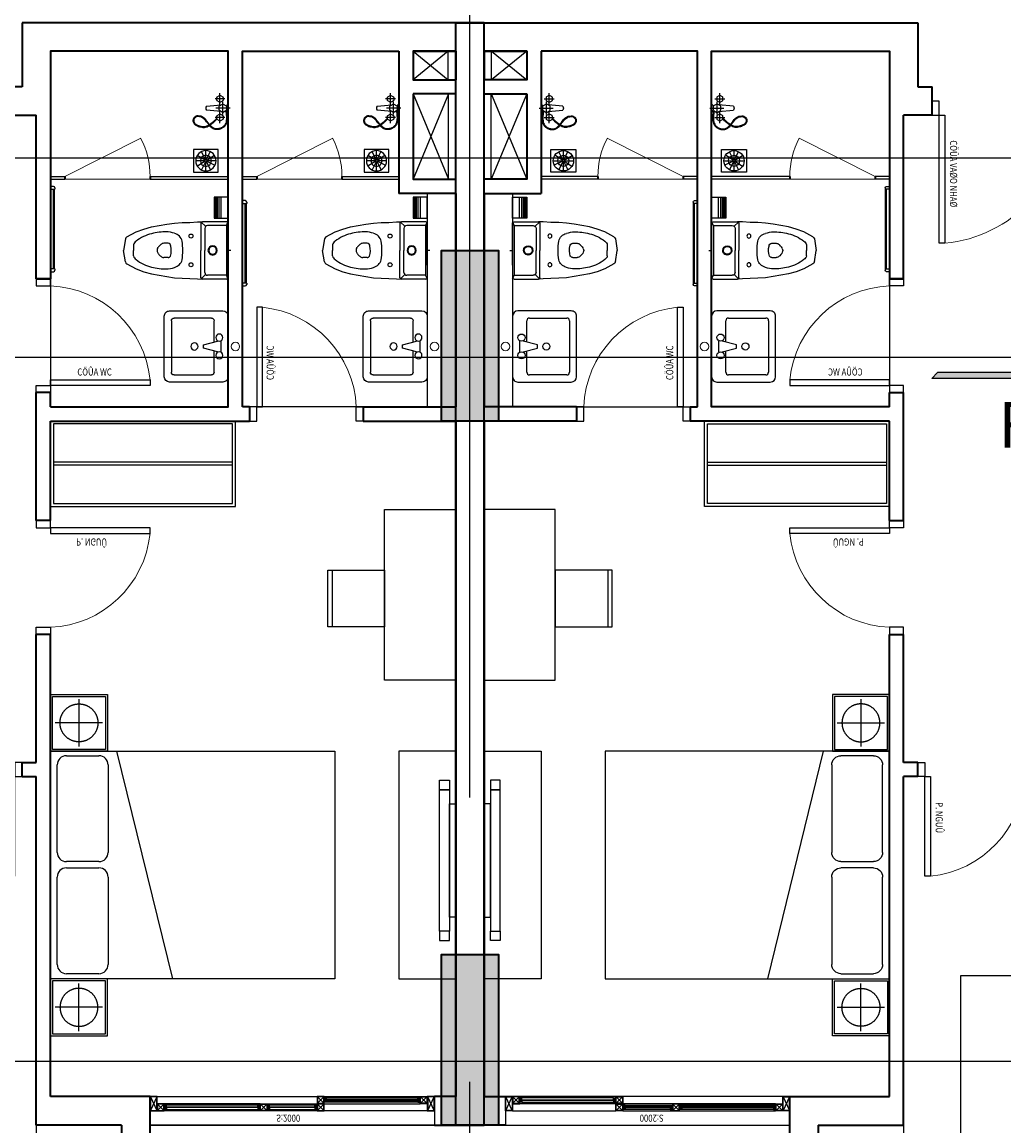
# Model space of a CAD drawing. Units: millimetres. Extents: x 1075375 to 1217605, y -26311 to 851355.
# Drawn here: x 1148671 to 1155577, y 450630 to 458392 of the extents above; entities that cross this region are included whole.
import ezdxf
from ezdxf.enums import TextEntityAlignment as Align

# ---------------------------------------------------------------- set-up
doc = ezdxf.new("R2010")
doc.units = ezdxf.units.MM
doc.header["$LTSCALE"] = 40
doc.set_wipeout_variables(frame=1)
for name, pattern in [('DASHED', [0.75, 0.5, -0.25]), ('First Home Quan 9 - Block 2 - TKKT$0$CENTER', [2, 1.25, -0.25, 0.25, -0.25]), ('First Home Quan 9 - Block 2 - TKKT$0$HIDDEN', [0.375, 0.25, -0.125]), ('First Home Quan 9 - Block 2 - TKKT$0$HIDDEN2', [4.7625, 3.175, -1.5875]), ('HIDDEN', [0.375, 0.25, -0.125])]:
    doc.linetypes.add(name, pattern=pattern)
doc.layers.get('DEFPOINTS').update_dxf_attribs({"lineweight": 15})
for name, color, linetype, lineweight in [('E-Ống điện', 1, 'DASHED', 9), ('L1', 8, 'Continuous', 35), ('L18', 8, 'First Home Quan 9 - Block 2 - TKKT$0$HIDDEN2', 20)]:
    doc.layers.add(name, color=color, linetype=linetype, lineweight=lineweight)
for name, color, linetype in [('L10', 8, 'Continuous'), ('L15', 8, 'Continuous'), ('L2', 8, 'Continuous'), ('L33', 8, 'Continuous'), ('L4', 8, 'Continuous'), ('L7', 8, 'First Home Quan 9 - Block 2 - TKKT$0$CENTER'), ('L8', 8, 'Continuous'), ('L9', 8, 'Continuous')]:
    doc.layers.add(name, color=color, linetype=linetype)
doc.styles.add('First Home Quan 9 - Block 2 - TKKT$0$AHS-2', font='VHELVEB.TTF')
doc.styles.add('First Home Quan 9 - Block 2 - TKKT$0$KB-GHI CHU', font='1vni.shx', dxfattribs={"width": 0.8})
doc.styles.add('First Home Quan 9 - Block 2 - TKKT$0$KB-TIEUDE', font='VHELVEB.TTF', dxfattribs={"width": 0.8})

# ---------------------------------------------------------------- blocks, each defined once
blk = doc.blocks.new('B142')
at = {"layer": 'L7', "ltscale": 200}
for p, q in [((46075, -12146.5), (46075, 22380.2)), ((-6879.8, 8350), (82593.7, 8350)), ((-6879.8, 6950), (82593.7, 6950)), ((-6879.8, 2000), (82593.7, 2000))]:
    blk.add_line(p, q, dxfattribs=at)
blk = doc.blocks.new('B84')
for p, q in [((0, 700), (0, -700)), ((2000, 700), (0, 700)), ((2000, -700), (2000, 700)), ((340.6, 663.7), (112.2, 663.7)), ((47.3, 598.8), (47.3, 84.5)), ((405.5, 84.5), (405.5, 598.8)), ((112.2, 19.6), (340.6, 19.6)), ((340.6, -24.7), (112.2, -24.7)), ((47.3, -89.6), (47.3, -604)), ((405.5, -604), (405.5, -89.6)), ((112.2, -668.9), (340.6, -668.9)), ((0, -700), (2000, -700)), ((0, -700), (462.9, -700))]:
    blk.add_line(p, q)
blk.add_lwpolyline([(465, -700), (857.7, 700)])
for centre, start, end in [((112.2, 598.8), 90, 180), ((340.6, 598.8), 360, 90), ((112.2, 84.5), 180, 270), ((340.6, 84.5), 270, 360), ((112.2, -89.6), 90, 180), ((340.6, -89.6), 360, 90), ((112.2, -604), 180, 270), ((340.6, -604), 270, 360)]:
    blk.add_arc(centre, 64.9, start, end)
blk = doc.blocks.new('B67')
at = {"layer": 'L1', "ltscale": 100}
for points in [[(0, 800), (-100, 800)], [(0, 0), (-100, 0)]]:
    blk.add_lwpolyline(points, dxfattribs=at)
at = {"layer": 'L10', "lineweight": 9, "ltscale": 5}
blk.add_line((0, 50), (0, 750), dxfattribs=at)
blk.add_arc((-29.3, 17.7), 732.9, 5.66112, 87.7105, dxfattribs=at)
at = {"layer": 'L4'}
for points in [[(-100, 800), (-100, 750), (0, 750), (0, 800)], [(-100, 0), (-100, 50), (0, 50), (0, 0)]]:
    blk.add_lwpolyline(points, dxfattribs=at)
blk.add_lwpolyline([(0, 90), (700, 90), (700, 50), (0, 50)], close=True, dxfattribs=at)
at = {"layer": 'DEFPOINTS', "style": 'First Home Quan 9 - Block 2 - TKKT$0$KB-GHI CHU', "width": 0.8}
blk.add_text('CÖÛA WC', height=50, dxfattribs=at).set_placement((188.4, 120.1))
blk = doc.blocks.new('B177')
for points in [[(390407.7, 366965.8), (390407.7, 367031.8), (390338.5, 367031.8), (390338.5, 366965.8)], [(390338.5, 366965.8), (390407.7, 366965.8), (390407.7, 365970.2), (390338.5, 365970.2)], [(390294, 366865.8), (390338.5, 366865.8), (390338.5, 366070.2), (390294, 366070.2)], [(390407.7, 365970.2), (390407.7, 365904.2), (390338.5, 365904.2), (390338.5, 365970.2)]]:
    blk.add_lwpolyline(points, close=True)
blk = doc.blocks.new('B85')
for p, q in [((-800, 0), (-800, 2000)), ((-800, 2000), (800, 2000)), ((800, 2000), (800, 0)), ((-800, 0), (-800, 462.9)), ((-704, 405.5), (-89.6, 405.5)), ((84.5, 405.5), (698.8, 405.5)), ((-768.9, 112.2), (-768.9, 340.6)), ((-24.7, 340.6), (-24.7, 112.2)), ((19.6, 112.2), (19.6, 340.6)), ((763.7, 340.6), (763.7, 112.2)), ((800, 0), (-800, 0)), ((-89.6, 47.3), (-704, 47.3)), ((698.8, 47.3), (84.5, 47.3))]:
    blk.add_line(p, q)
blk.add_lwpolyline([(-800, 465), (800, 857.7)])
for centre, start, end in [((-704, 340.6), 90, 180), ((-89.6, 340.6), 0, 90), ((84.5, 340.6), 90, 180), ((698.8, 340.6), 0, 90), ((-704, 112.2), 180, 270), ((-89.6, 112.2), 270, 0), ((84.5, 112.2), 180, 270), ((698.8, 112.2), 270, 0)]:
    blk.add_arc(centre, 64.9, start, end)
blk = doc.blocks.new('B66')
at = {"layer": 'L1'}
for p, q in [((100, 1000), (-100, 1000)), ((100, 0), (-100, 0))]:
    blk.add_line(p, q, dxfattribs=at)
at = {"layer": 'L10', "lineweight": 9, "ltscale": 5}
blk.add_arc((50.3, -3), 954.3, 5.59125, 87.01265, dxfattribs=at)
at = {"layer": 'L4'}
for points in [[(100, 1000), (100, 950), (0, 950), (0, 1000)], [(100, 0), (100, 50), (0, 50), (0, 0)]]:
    blk.add_lwpolyline(points, dxfattribs=at)
blk.add_lwpolyline([(100, 90), (1000, 90), (1000, 50), (100, 50)], close=True, dxfattribs=at)
at = {"layer": 'DEFPOINTS', "style": 'First Home Quan 9 - Block 2 - TKKT$0$KB-GHI CHU', "width": 0.8}
blk.add_text('CÖÛA VAØO NHAØ', height=50, dxfattribs=at).set_placement((275.9, 126.6))
blk = doc.blocks.new('B62')
at = {"layer": 'L1', "ltscale": 100}
for points in [[(0, 800), (-100, 800)], [(0, 0), (-100, 0)]]:
    blk.add_lwpolyline(points, dxfattribs=at)
at = {"layer": 'L10', "lineweight": 9, "ltscale": 5}
blk.add_arc((-29.3, 17.7), 732.9, 5.66109, 87.71047, dxfattribs=at)
at = {"layer": 'L4'}
for points in [[(-100, 800), (-100, 750), (0, 750), (0, 800)], [(-100, 0), (-100, 50), (0, 50), (0, 0)]]:
    blk.add_lwpolyline(points, dxfattribs=at)
blk.add_lwpolyline([(0, 90), (700, 90), (700, 50), (0, 50)], close=True, dxfattribs=at)
at = {"layer": 'DEFPOINTS', "style": 'First Home Quan 9 - Block 2 - TKKT$0$KB-GHI CHU', "width": 0.8}
blk.add_text('P. NGUÛ', height=50, dxfattribs=at).set_placement((179.6, 125.5))
blk = doc.blocks.new('B69')
at = {"ltscale": 5}
for points in [[(0, 0), (400, 0), (400, 400), (0, 400)], [(370, 0), (400, 0), (400, 400), (370, 400)]]:
    blk.add_lwpolyline(points, close=True, dxfattribs=at)
blk = doc.blocks.new('B83')
for p, q in [((-0.1, 0), (-0.1, -19)), ((-202.1, -29), (-202.1, -201)), ((-175.1, -31), (-197.9, -20.9)), ((104, -19), (-192.1, -19)), ((-175.1, -31), (174.9, -31)), ((-175.1, -31), (-175.1, -164)), ((104, -19), (191.9, -19)), ((104, -31), (174.9, -31)), ((197.7, -20.9), (174.9, -31)), ((174.9, -31), (174.9, -164)), ((201.9, -29), (201.9, -201)), ((-200.1, -235), (-202.1, -201)), ((-198.9, -208.3), (-169.3, -178.1)), ((-192.1, -211), (-0.1, -211)), ((-155.1, -184), (-0.1, -184)), ((154.9, -184), (-0.1, -184)), ((191.9, -211), (-0.1, -211)), ((198.7, -208.3), (169.1, -178.1)), ((199.9, -235), (201.9, -201)), ((-197.1, -289), (-200.1, -235)), ((-195.1, -343), (-197.1, -289)), ((194.9, -343), (196.9, -289)), ((196.9, -289), (199.9, -235)), ((-192.1, -397), (-195.1, -343)), ((191.9, -397), (194.9, -343)), ((-184.1, -451), (-192.1, -397)), ((-175.1, -505), (-184.1, -451)), ((-50.1, -442.6), (-50.1, -472.7)), ((49.9, -442.6), (49.9, -472.7)), ((174.9, -505), (183.9, -451)), ((183.9, -451), (191.9, -397)), ((-165.1, -559), (-175.1, -505)), ((-37.6, -497.6), (-41.3, -493.9)), ((-28.5, -506.7), (-37.6, -497.6)), ((-13.5, -515.9), (-20.7, -512.3)), ((13.4, -515.9), (20.6, -512.3)), ((28.4, -506.7), (37.4, -497.6)), ((37.4, -497.6), (41.2, -493.9)), ((164.9, -559), (174.9, -505)), ((-150.1, -613), (-165.1, -559)), ((-130.1, -667), (-150.1, -613)), ((129.9, -667), (149.9, -613)), ((149.9, -613), (164.9, -559)), ((-94.7, -731.6), (-130.1, -667)), ((-39.2, -685), (-0.1, -685)), ((39.1, -685), (-0.1, -685)), ((94.6, -731.6), (129.9, -667)), ((-80.6, -741.6), (-0.1, -755)), ((80.4, -741.6), (-0.1, -755))]:
    blk.add_line(p, q)
for centre in [(-101.1, -281), (100.9, -281)]:
    blk.add_circle(centre, 14)
for centre, radius, start, end in [((-192.1, -29), 10, 90, 180), ((191.9, -29), 10, 0, 90), ((-0.1, -129), 32.5, 90, 270), ((-0.1, -129), 27.5, 90, 270), ((-0.1, -129), 32.5, 270, 90), ((-0.1, -129), 27.5, 270, 90), ((-192.1, -201), 10, 180, 270), ((-155.1, -164), 20, 180, 270), ((154.9, -164), 20, 270, 0), ((191.9, -201), 10, 270, 0), ((-43.9, -419.5), 79.4, 105.73954, 163.51124), ((-0.1, -814.5), 475.9, 82.10118, 97.89841), ((-64.7, -346), 3, 90, 105.73954), ((-64.8, -345), 2, 90, 105.6369), ((64.5, -346), 3, 74.25948, 90.04942), ((43.8, -419.5), 79.4, 16.48876, 74.25948), ((33.1, -453.3), 163.2, 159.82375, 180.8067), ((726.8, -446.3), 856.9, 180.3142, 183.928), ((-30.1, -442.6), 20, 90, 180), ((-0.1, -561), 141.6, 73.79856, 102.2276), ((29.9, -442.6), 20, 0, 61.57096), ((-33.3, -453.3), 163.2, 359.1933, 20.17626), ((-726.9, -446.3), 856.9, 356.072, 359.68581), ((310.4, -443.8), 442.7, 187.94507, 195.08259), ((-20.1, -472.7), 30, 180, 225), ((-7.3, -485.4), 30, 225, 243.43495), ((-0.1, -489.1), 30, 243.43495, 296.56505), ((7.2, -485.4), 30, 296.56505, 315), ((19.9, -472.7), 30, 315, 0), ((-310.5, -443.8), 442.7, 344.91741, 352.05493), ((162, -491.2), 287.2, 193.66491, 217.75501), ((-162.1, -491.2), 287.2, 322.245, 346.3351), ((101.8, -518.2), 223.6, 221.73638, 226.16046), ((-39.2, -665), 20, 226.16046, 270), ((39.1, -665), 20, 270, 313.83954), ((-101.9, -518.2), 223.6, 313.83954, 318.26363), ((-77.3, -721.9), 20, 209.05461, 260.53768), ((-77.3, -721.9), 20, 209.05461, 260.53768), ((77.1, -721.9), 20, 279.46232, 330.9454), ((77.1, -721.9), 20, 279.46232, 330.9454)]:
    blk.add_arc(centre, radius, start, end)
blk = doc.blocks.new('B79')
for p, q in [((212.5, 0), (-212.5, 0)), ((-250, -37.5), (-250, -412.5)), ((-37.5, -50), (37.5, -50)), ((-37.5, -75), (-12.5, -175)), ((12.5, -175), (37.5, -75)), ((250, -412.5), (250, -37.5)), ((-200, -381.3), (-200, -118.8)), ((-181.2, -100), (-31.2, -100)), ((31.3, -100), (181.3, -100)), ((200, -118.8), (200, -381.3)), ((-12.5, -175), (12.5, -175)), ((-212.5, -450), (212.5, -450)), ((181.3, -400), (-181.2, -400))]:
    blk.add_line(p, q)
for centre in [(-62.5, -62.5), (62.5, -62.5), (0, -237.5)]:
    blk.add_circle(centre, 25)
for centre, radius, start, end in [((212.5, -37.5), 37.5, 0, 90), ((-212.5, -37.5), 37.5, 90, 180), ((-181.2, -118.8), 18.8, 90, 180), ((181.3, -118.8), 18.8, 0, 90), ((-181.2, -381.3), 18.8, 180, 270), ((181.3, -381.3), 18.8, 270, 0), ((-212.5, -412.5), 37.5, 180, 270), ((212.5, -412.5), 37.5, 270, 0)]:
    blk.add_arc(centre, radius, start, end)
at = {"layer": 'DEFPOINTS'}
blk.add_circle((0, 50), 30, dxfattribs=at)
blk = doc.blocks.new('B6')
at = {"linetype": 'Continuous'}
blk.add_lwpolyline([(300, 0), (-300, 0), (-300, 600), (300, 600)], close=True, dxfattribs=at)
at = {"linetype": 'First Home Quan 9 - Block 2 - TKKT$0$HIDDEN', "ltscale": 0.5}
blk.add_lwpolyline([(280, 20), (-280, 20), (-280, 580), (280, 580)], close=True, dxfattribs=at)
at = {"linetype": 'First Home Quan 9 - Block 2 - TKKT$0$HIDDEN2', "ltscale": 20}
for points in [[(0, 50), (0, 550)], [(-250, 300), (250, 300)]]:
    blk.add_lwpolyline(points, dxfattribs=at)
blk.add_circle((0, 300), 200, dxfattribs=at)
blk = doc.blocks.new('B87')
for p, q in [((80, 158.6), (80, 94)), ((8.7, 87.2), (73.2, 87.2)), ((73.9, 84.3), (15.9, 56)), ((74, 90.3), (16.4, 119.4)), ((76.4, 81.5), (41.6, 27.2)), ((77, 93.3), (48.3, 151.1)), ((80, 80.5), (80, 15.9)), ((83.6, 81.5), (117.7, 26.7)), ((83.7, 92.9), (119.2, 146.8)), ((86.1, 90.2), (144.2, 118.2)), ((86.1, 84.3), (144.4, 56.6)), ((86.8, 87.2), (151.3, 87.2))]:
    blk.add_line(p, q)
blk.add_lwpolyline([(0, 174.5), (160, 174.5), (160, 0), (0, 0)], close=True)
for radius in [71.3, 39, 6.77]:
    blk.add_circle((80, 87.2), radius)
blk = doc.blocks.new('B76')
blk.add_line((0, -13.7), (0, 86.3))
for points in [[(-54.9, 203, 0.107063), (-54, 220.1, 0.130036), (-59.9, 233, 0.025758), (-66.4, 240.2, 0.057068), (-69.9, 243, 0.058974), (-76.9, 246.3, 0.056357), (-84.9, 248, 0.085593), (-94.8, 247.2, 0.077368), (-104.9, 243, 0.057955), (-113.8, 235.9, 0.066574), (-119.9, 228, 0.034761), (-125, 217.4, 0.026699), (-129.9, 203, 0.027153), (-133.8, 185.4, 0.03903), (-134.9, 173, 0.051672), (-133.6, 159.2, 0.060108), (-129.9, 148, 0.025726), (-123.1, 135.3, 0.004746), (-121.7, 132.9, 0.00889)], [(-60, 203.2, 0.11139), (-59.1, 218.7, 0.132763), (-64.5, 230.6, 0.023075), (-70, 236.5, 0.055983), (-72.6, 238.6, 0.06006), (-78.3, 241.3, 0.055169), (-85.1, 242.8, 0.086786), (-93.5, 242.2, 0.076425), (-102.3, 238.5, 0.058896), (-110.1, 232.3, 0.065152), (-115.6, 225.2, 0.036179), (-120.3, 215.5, 0.026552), (-125, 201.6, 0.0273), (-128.8, 184.9, 0.039557), (-129.8, 173, 0.051144), (-128.6, 160.3, 0.059551), (-125.1, 149.8, 0.026281), (-118.8, 137.9, 0.003805), (-117.6, 135.9, 0.00904)], [(-18.4, 16.7, -0.016998), (-21.6, 14, -0.049957), (-22.8, 13.2, -0.083488), (-31.5, 10.4, -0.026533), (-59.8, 7.9, -0.036629), (-87.3, 9, -0.050425), (-106.9, 13.2, -0.09593), (-124.2, 22.7, -0.082356), (-139.2, 40, -0.056466), (-146.9, 56.7, -0.064535), (-150, 72.6, -0.057342), (-149, 92.2, -0.082746), (-144.6, 105.1, -0.04487), (-133.8, 121.4, -0.060335), (-123.4, 131.6, -0.006054), (-112.6, 139.6, 0.006688), (-102.9, 146.9, 0.0043), (-88.5, 158.3, 0.006101), (-78.5, 166.5, 0.0571), (-73.8, 171.5, 0.02358), (-64.5, 185.2, 0.076202), (-61.8, 191.5, 0.044077), (-60, 203.2)], [(-20.9, 21.1, -0.016153), (-23.8, 18.7, -0.048128), (-24.9, 18, -0.085327), (-32.9, 15.4, -0.026395), (-59.9, 13, -0.036766), (-86.3, 13.9, -0.051316), (-104.9, 18, -0.095034), (-121, 26.9, -0.082654), (-134.9, 43, -0.056169), (-142, 58.4, -0.064518), (-144.9, 73, -0.057359), (-144, 91, -0.082099), (-139.9, 103, -0.045514), (-129.8, 118.3, -0.060232), (-119.9, 128, -0.006173), (-109.5, 135.7, 0.006619), (-99.9, 143, 0.004386), (-85.5, 154.3, 0.005854), (-74.9, 163, 0.057348), (-69.9, 168.2, 0.022919), (-59.9, 183, 0.076866), (-56.9, 190, 0.044994), (-54.9, 203)], [(-118.9, 128.7, 0.011627), (-114.9, 123, 0.00889), (-108.9, 115.3, 0.003862), (-94.9, 98, 0.023807), (-88.7, 91.2, 0.012498), (-76.2, 79.3)], [(-114.9, 131.7, 0.012241), (-110.7, 125.8, 0.00904), (-105.6, 119.1, 0.003331), (-91.1, 101.3, 0.024338), (-83.7, 93.1, 0.01367), (-69.4, 79.6)], [(28, 0), (25.8, 3.8, 0.267949), (12.8, 11.3), (-12.2, 11.3, 0.267949), (-25.2, 3.8), (-27.4, 0)]]:
    blk.add_lwpolyline(points, format="xyb")
for points in [[(-41.3, 55.5), (-50.9, 38.8, -0.267949), (-55.3, 36.3), (-74.5, 36.3, -0.267949), (-78.8, 38.8), (-88.4, 55.5, -0.267949), (-88.4, 60.5), (-78.8, 77.1, -0.267949), (-74.5, 79.6), (-55.3, 79.6, -0.267949), (-50.9, 77.1), (-41.3, 60.5, -0.267949)], [(88.7, 55.5), (79.1, 38.8, -0.267949), (74.7, 36.3), (55.5, 36.3, -0.267949), (51.2, 38.8), (41.6, 55.5, -0.267949), (41.6, 60.5), (51.2, 77.1, -0.267949), (55.5, 79.6), (74.7, 79.6, -0.267949), (79.1, 77.1), (88.7, 60.5, -0.267949)], [(29.5, 35.5), (17, 13.8, -0.267949), (12.6, 11.3), (-12.4, 11.3, -0.267949), (-16.7, 13.8), (-29.2, 35.5, -0.267949), (-29.2, 40.5), (-16.7, 62.1, -0.267949), (-12.4, 64.6), (12.6, 64.6, -0.267949), (17, 62.1), (29.5, 40.5, -0.267949)]]:
    blk.add_lwpolyline(points, format="xyb", close=True)
for points in [[(-64.9, 23), (-64.9, 93)], [(-24.1, 49.3), (-14.9, 153)], [(15.1, 153), (24.4, 49.3)], [(65.1, 23), (65.1, 93)], [(-104.9, 58), (-24.9, 58)], [(-44.9, 38), (45.1, 38)], [(25.1, 58), (105.1, 58)]]:
    blk.add_lwpolyline(points)
blk.add_arc((0.1, 133), 25, 53.1301, 126.8699)
blk = doc.blocks.new('B35')
for p, q in [((0, 600), (0, 580)), ((20, 600), (0, 600)), ((0, 580), (30, 580)), ((20, 600), (20, 600)), ((20, 20), (20, 580)), ((28, 20), (28, 580)), ((30, 590), (30, 580)), ((0, 20), (0, 0)), ((30, 20), (0, 20)), ((0, 0), (20, 0)), ((20, 0), (20, 0)), ((30, 20), (30, 10))]:
    blk.add_line(p, q)
for centre, start, end in [((20, 590), 0, 90), ((20, 10), 270, 0)]:
    blk.add_arc(centre, 10, start, end)
blk = doc.blocks.new('B151')
at = {"lineweight": 9}
for p, q in [((0, 0), (554.8, -224.9)), ((379.9, -464.8), (-15.1, -13.2))]:
    blk.add_line(p, q, dxfattribs=at)
blk.add_arc((22.9, -22.6), 567.9, 310.92922, 339.19464, dxfattribs=at)
at = {"layer": 'L1'}
for points in [[(0, 0), (-15.1, -13.2)], [(394.9, -451.7), (379.9, -464.8)]]:
    blk.add_lwpolyline(points, dxfattribs=at)
blk = doc.blocks.new('B121')
at = {"color": 8, "linetype": 'Continuous'}
for p, q in [((-74.3, -48.9), (74.3, -48.9)), ((-74.3, -63.8), (74.3, -63.8)), ((-74.3, -76.2), (74.3, -76.2)), ((-74.3, -86.1), (74.3, -86.1)), ((-74.3, -93.5), (74.3, -93.5))]:
    blk.add_line(p, q, dxfattribs=at)
blk.add_lwpolyline([(74.3, -100), (-74.3, -100), (-74.3, 0), (74.3, 0)], close=True)
blk = doc.blocks.new('B158')
at = {"color": 251, "ltscale": 0.5}
for p, q in [((-432, -12), (-12, -210)), ((-432, -210), (-12, -12))]:
    blk.add_line(p, q, dxfattribs=at)
blk.add_lwpolyline([(-212, -210), (-212, -210), (-212, -210), (-212, -210), (-432, -210), (-432, -12), (-12, -12), (-12, -210), (-212, -210)], dxfattribs=at)
at = {"layer": 'L4', "ltscale": 0.5}
blk.add_lwpolyline([(-200, -222), (-200, -222), (-280, -222), (-280, -222), (-444, -222), (-444, 0), (0, 0), (0, -222), (-200, -222)], dxfattribs=at)
blk = doc.blocks.new('B128')
at = {"layer": 'L1', "lineweight": -3}
for p, q in [((0, 200), (0, 0)), ((2000, 0), (2000, 200))]:
    blk.add_line(p, q, dxfattribs=at)
at = {"layer": 'L10', "ltscale": 0.5, "extrusion": (0, 0, -1)}
for p, q in [((52.7, 197.3), (97, 152.7)), ((97.3, 197.3), (52.7, 152.7)), ((759.1, 190.1), (115.9, 190.1)), ((115.9, 159.9), (759.1, 159.9)), ((777.7, 197.3), (822.3, 152.7)), ((822.3, 197.3), (778, 152.7)), ((775, 150), (100, 150)), ((777.7, 102.7), (822, 147.3)), ((822.3, 102.7), (777.7, 147.3)), ((1175, 150), (825, 150)), ((825, 100), (1175, 100)), ((840.9, 140.1), (1159.1, 140.1)), ((1159.1, 109.9), (840.9, 109.9)), ((1177.7, 102.7), (1222.3, 147.3)), ((1222.3, 102.7), (1178, 147.3)), ((1900, 150), (1225, 150)), ((1225, 100), (1900, 100)), ((1240.9, 140.1), (1884.1, 140.1)), ((1884.1, 109.9), (1240.9, 109.9)), ((1902.7, 147.3), (1947.3, 102.7)), ((1947.3, 147.3), (1903, 102.7))]:
    blk.add_line(p, q, dxfattribs=at)
for points in [[(-97.3, 197.3), (-52.7, 197.3), (-52.7, 152.7), (-97.3, 152.7), (-97.3, 172.5), (-97.3, 172.5), (-97.3, 197.3)], [(-777.7, 197.3), (-822.3, 197.3), (-822.3, 152.7), (-777.7, 152.7), (-777.7, 172.5), (-777.7, 172.5), (-777.7, 197.3)], [(-822.3, 102.7), (-777.7, 102.7), (-777.7, 147.3), (-822.3, 147.3), (-822.3, 127.4), (-822.3, 127.4), (-822.3, 102.7)], [(-1177.7, 102.7), (-1222.3, 102.7), (-1222.3, 147.3), (-1177.7, 147.3), (-1177.7, 127.4), (-1177.7, 127.4), (-1177.7, 102.7)], [(-1225, 150), (-1950, 150)], [(-1902.7, 147.3), (-1947.3, 147.3), (-1947.3, 102.7), (-1902.7, 102.7), (-1902.7, 122.5), (-1902.7, 122.5), (-1902.7, 147.3)]]:
    blk.add_lwpolyline(points, dxfattribs=at)
for points in [[(-775, 177.2), (-775, 172.7), (-100, 172.7), (-100, 177.2)], [(-102.7, 187.4), (-102.7, 179.9), (-113.2, 179.9), (-113.2, 187.4)], [(-102.7, 162.6), (-102.7, 170), (-113.2, 170), (-113.2, 162.6)], [(-772.3, 187.4), (-772.3, 179.9), (-761.8, 179.9), (-761.8, 187.4)], [(-772.3, 162.6), (-772.3, 170), (-761.8, 170), (-761.8, 162.6)], [(-1175, 122.7), (-1175, 127.2), (-825, 127.2), (-825, 122.7)], [(-827.7, 137.4), (-827.7, 129.9), (-838.2, 129.9), (-838.2, 137.4)], [(-827.7, 112.6), (-827.7, 120), (-838.2, 120), (-838.2, 112.6)], [(-1172.3, 137.4), (-1172.3, 129.9), (-1161.8, 129.9), (-1161.8, 137.4)], [(-1172.3, 112.6), (-1172.3, 120), (-1161.8, 120), (-1161.8, 112.6)], [(-1225, 127.2), (-1225, 122.7), (-1900, 122.7), (-1900, 127.2)], [(-1227.7, 137.4), (-1227.7, 129.9), (-1238.2, 129.9), (-1238.2, 137.4)], [(-1227.7, 112.6), (-1227.7, 120), (-1238.2, 120), (-1238.2, 112.6)], [(-1897.3, 137.4), (-1897.3, 129.9), (-1886.8, 129.9), (-1886.8, 137.4)], [(-1897.3, 112.6), (-1897.3, 120), (-1886.8, 120), (-1886.8, 112.6)]]:
    blk.add_lwpolyline(points, close=True, dxfattribs=at)
at = {"layer": 'L10', "ltscale": 0.5}
blk.add_lwpolyline([(50, 100), (775, 100)], dxfattribs=at)
at = {"layer": 'L2', "lineweight": -3}
blk.add_line((0, 0), (2000, 0), dxfattribs=at)
at = {"layer": 'L4', "lineweight": -3}
blk.add_line((2000, 200), (0, 200), dxfattribs=at)
at = {"layer": 'L4', "ltscale": 0.5, "extrusion": (0, 0, -1)}
for points in [[(-100, 200), (-50, 200), (-50, 150), (-100, 150), (-100, 175.2), (-100, 175.2), (-100, 200)], [(-775, 200), (-825, 200), (-825, 150), (-775, 150), (-775, 175.2), (-775, 175.2), (-775, 200)], [(-825, 100), (-775, 100), (-775, 150), (-825, 150), (-825, 124.7), (-825, 124.7), (-825, 100)], [(-1175, 100), (-1225, 100), (-1225, 150), (-1175, 150), (-1175, 124.7), (-1175, 124.7), (-1175, 100)], [(-1900, 150), (-1950, 150), (-1950, 100), (-1900, 100), (-1900, 125.2), (-1900, 125.2), (-1900, 150)]]:
    blk.add_lwpolyline(points, dxfattribs=at)
for points in [[(-100, 190.1), (-100, 177.2), (-115.9, 177.2), (-115.9, 190.1)], [(-100, 159.9), (-100, 172.7), (-115.9, 172.7), (-115.9, 159.9)], [(-775, 190.1), (-775, 177.2), (-759.1, 177.2), (-759.1, 190.1)], [(-775, 159.9), (-775, 172.7), (-759.1, 172.7), (-759.1, 159.9)], [(-825, 140.1), (-825, 127.2), (-840.9, 127.2), (-840.9, 140.1)], [(-825, 109.9), (-825, 122.7), (-840.9, 122.7), (-840.9, 109.9)], [(-1175, 140.1), (-1175, 127.2), (-1159.1, 127.2), (-1159.1, 140.1)], [(-1175, 109.9), (-1175, 122.7), (-1159.1, 122.7), (-1159.1, 109.9)], [(-1225, 140.1), (-1225, 127.2), (-1240.9, 127.2), (-1240.9, 140.1)], [(-1225, 109.9), (-1225, 122.7), (-1240.9, 122.7), (-1240.9, 109.9)], [(-1900, 140.1), (-1900, 127.2), (-1884.1, 127.2), (-1884.1, 140.1)], [(-1900, 109.9), (-1900, 122.7), (-1884.1, 122.7), (-1884.1, 109.9)]]:
    blk.add_lwpolyline(points, close=True, dxfattribs=at)
at = {"layer": 'L4', "zscale": -0.2250000000931313}
for p, xscale, yscale, rotation in [((0, 200), 0.2250000000931322, 0.2250000000931322, 89.99999851399392), ((2000, 100), 0.2250000000931323, 0.2250000000931323, 269.9999985139938)]:
    blk.add_blockref('B158', p, dxfattribs=dict(at, xscale=xscale, yscale=yscale, rotation=rotation))
at = {"layer": 'DEFPOINTS', "extrusion": (0, 0, -1), "style": 'First Home Quan 9 - Block 2 - TKKT$0$KB-GHI CHU', "text_generation_flag": 4, "width": 0.8}
blk.add_text('S:2000', height=50, rotation=0, dxfattribs=at).set_placement((-1112.6, 73))
blk = doc.blocks.new('B43')
at = {"layer": 'L1'}
for p, q in [((300, -4350), (300, -4250)), ((500, -4250), (500, -4450)), ((-150, -7600), (-150, -4350)), ((-150, -4350), (300, -4350)), ((5050, -4350), (5050, -4450)), ((5150, -4350), (5150, -4450)), ((1650, -4450), (500, -4450)), ((1650, -4450), (1650, -4550)), ((3350, -4450), (2450, -4450)), ((2450, -4550), (2450, -4450)), ((5050, -4450), (4150, -4450)), ((4150, -4550), (4150, -4450)), ((7600, -4450), (5150, -4450)), ((7600, -5050), (7600, -4450)), ((2550, -4550), (2450, -4550)), ((2650, -4550), (2650, -5950)), ((3350, -4550), (2650, -4550)), ((7400, -4550), (4150, -4550)), ((7600, -5050), (8950, -5050)), ((9150, -5250), (7400, -5250)), ((7600, -5250), (7600, -5250)), ((1066.9, -5800), (50, -5800)), ((2550, -5950), (2550, -5900)), ((2550, -6750), (2550, -7400)), ((2550, -6750), (2650, -6750)), ((2650, -6750), (2650, -7400)), ((50, -7000), (1049.9, -7000)), ((1049.9, -7400), (1049.9, -7000)), ((7400, -7400), (7400, -7250)), ((7600, -7250), (7600, -7600)), ((7600, -7600), (-150, -7600))]:
    blk.add_line(p, q, dxfattribs=at)
for points in [[(2550, -4550), (2550, -5800), (50, -5800), (50, -4550), (1650, -4550)], [(7400, -5250), (7400, -4550)], [(2550, -5900), (50, -5900), (50, -7000)], [(50, -7400), (50, -7100), (250, -7100)], [(50, -7100), (50, -7400), (250, -7400)], [(1049.9, -7400), (2550, -7400)], [(2650, -7400), (7400, -7400)]]:
    blk.add_lwpolyline(points, dxfattribs=at)
for points in [[(50, -7100), (250, -7100), (250, -7400), (50, -7400)], [(350, -7100), (949.9, -7100), (949.9, -7400), (350, -7400)]]:
    blk.add_lwpolyline(points, close=True, dxfattribs=at)
at = {"layer": 'L10', "ltscale": 100}
for points in [[(50, -7100), (250, -7347.6), (50, -7347.6), (250, -7100)], [(350, -7100), (949.9, -7350), (350, -7350), (949.9, -7100)]]:
    blk.add_lwpolyline(points, dxfattribs=at)
at = {"layer": 'L2', "lineweight": -3}
for points in [[(1650, -4550), (2450, -4550)], [(2550, -6750), (2550, -5950)]]:
    blk.add_lwpolyline(points, dxfattribs=at)
at = {"layer": 'L2'}
blk.add_lwpolyline([(1049.9, -7200), (2550, -7200)], dxfattribs=at)
at = {"layer": 'L4'}
for p, q in [((929.9, -4550), (929.9, -4650)), ((949.9, -4550), (949.9, -4650)), ((929.9, -5250), (929.9, -5800)), ((949.9, -5250), (949.9, -5800)), ((929.9, -5900), (929.9, -6000)), ((949.9, -5900), (949.9, -6000)), ((929.9, -6600), (929.9, -7000)), ((949.9, -6600), (949.9, -7000))]:
    blk.add_line(p, q, dxfattribs=at)
at = {"layer": 'L9', "ltscale": 20}
for p, q in [((2940, -5830), (2940, -4570)), ((2960, -5830), (2960, -4570))]:
    blk.add_line(p, q, dxfattribs=at)
for points in [[(7600, -4450), (8950, -4450), (8950, -5050), (7600, -5050)], [(3250, -4550), (3250, -5850), (2650, -5850), (2650, -4550)], [(3230, -4570), (3230, -5830), (2670, -5830), (2670, -4570)], [(4472.3, -6900), (3272.3, -6900), (3272.3, -7400), (4472.3, -7400)]]:
    blk.add_lwpolyline(points, close=True, dxfattribs=at)
blk.add_lwpolyline([(4972.3, -7400), (4972.3, -7000), (6572.3, -7000), (6572.3, -7400)], dxfattribs=at)
at = {"layer": 'L15', "linetype": 'Continuous', "rotation": 180}
for p in [(899.9, -5555.5), (899.9, -6755.5)]:
    blk.add_blockref('B87', p, dxfattribs=at)
at = {"layer": 'L2', "lineweight": -3, "rotation": 90}
blk.add_blockref('B128', (7600, -7250), dxfattribs=at)
at = {"layer": 'L4', "extrusion": (0, 0, -1), "xscale": -1}
for name, p in [('B66', (-400, -4250)), ('B62', (-5150, -4350))]:
    blk.add_blockref(name, p, dxfattribs=at)
at = {"layer": 'L4', "extrusion": (0, 0, -1), "rotation": 269.9999870360224}
blk.add_blockref('B67', (-2450, -4550), dxfattribs=at)
at = {"layer": 'L4', "extrusion": (0, 0, -1)}
for name, p, xscale, rotation in [('B62', (-3350, -4550), -1, 90.00000007931166), ('B67', (-2550, -5950), -0.9999999999999929, 180.0000129639775)]:
    blk.add_blockref(name, p, dxfattribs=dict(at, xscale=xscale, rotation=rotation))
at = {"layer": 'L4', "xscale": -0.9999999999999991, "rotation": 41.16611509591475}
for p in [(929.9, -4650), (929.9, -6000)]:
    blk.add_blockref('B151', p, dxfattribs=at)
at = {"layer": 'L8'}
for name, p, xscale, rotation in [('B35', (1599.9, -4550), -1, 90), ('B76', (450, -5800), -0.9999999999999983, 6.77575611397225e-07), ('B35', (1699.9, -5900), -1, 90), ('B76', (450, -7000), -0.9999999999999986, 6.775759167304744e-07)]:
    blk.add_blockref(name, p, dxfattribs=dict(at, xscale=xscale, rotation=rotation))
at = {"layer": 'L8', "xscale": -1, "zscale": -1, "rotation": 180.0000009379837}
for p in [(1450, -5819), (1450, -7219)]:
    blk.add_blockref('B83', p, dxfattribs=at)
at = {"layer": 'L8', "extrusion": (0, 0, -1), "rotation": 179.9999993224631}
for p, xscale in [((-2125.4, -5800), -0.9999999999999992), ((-2125.4, -7200), -1)]:
    blk.add_blockref('B79', p, dxfattribs=dict(at, xscale=xscale))
at = {"layer": 'L8', "rotation": 180}
for p in [(1149.9, -5800), (1149.9, -7200)]:
    blk.add_blockref('B121', p, dxfattribs=at)
at = {"layer": 'L9', "ltscale": 20, "extrusion": (0, 0, -1)}
for name, p, xscale, rotation in [('B84', (-7250, -2050), -0.9999999999999962, 90.00000071797432), ('B69', (-4097.3, -6900), -0.9999999999999971, 269.9999993224239)]:
    blk.add_blockref(name, p, dxfattribs=dict(at, xscale=xscale, rotation=rotation))
at = {"layer": 'L9', "ltscale": 20, "xscale": -0.6666666666666666, "yscale": 0.6666666666666666, "zscale": 0.6666666666666666, "rotation": 270}
blk.add_blockref('B6', (4572.3, -4750), dxfattribs=at)
at = {"layer": 'L9', "ltscale": 20, "xscale": -0.9999999999999973, "zscale": -0.9999999999999973, "rotation": 180.0000006775368}
blk.add_blockref('B85', (5772.3, -4550), dxfattribs=at)
at = {"layer": 'L9', "ltscale": 20, "extrusion": (0, 0, -1), "xscale": -0.6666666666666666, "yscale": 0.6666666666666666, "zscale": -0.6666666666666666, "rotation": 270}
blk.add_blockref('B6', (-6972.3, -4750), dxfattribs=at)
at = {"layer": 'L9', "xscale": -1, "rotation": 270}
blk.add_blockref('B177', (-360728.1, -397694), dxfattribs=at)
blk = doc.blocks.new('B59')
at = {"layer": 'L10'}
for points in [[(24225, 6500), (24225, 7700), (23825, 7700), (23825, 6500)], [(24225, 1550), (24225, 2750), (23825, 2750), (23825, 1550)]]:
    blk.add_hatch(color=256, dxfattribs=at).paths.add_polyline_path(points)
at = {"layer": 'L1'}
for points in [[(24225, 6500), (24225, 7700), (23825, 7700), (23825, 6500)], [(24225, 1550), (24225, 2750), (23825, 2750), (23825, 1550)]]:
    blk.add_lwpolyline(points, close=True, dxfattribs=at)
blk = doc.blocks.new('B119')
at = {"layer": 'L33'}
blk.add_hatch(color=252, dxfattribs=at).paths.add_polyline_path([(448.2, -224.5), (-491.8, -224.5), (-459.3, -257), (480.7, -257), (480.7, 214.3), (448.2, 246.8)])
at = {"layer": 'L33', "color": 252}
for points in [[(448.2, 246.8), (448.2, -224.5), (-491.8, -224.5)], [(448.2, 246.8), (480.7, 214.3), (480.7, -257), (-459.3, -257), (-491.8, -224.5)]]:
    blk.add_lwpolyline(points, dxfattribs=at)
at = {"style": 'First Home Quan 9 - Block 2 - TKKT$0$AHS-2'}
blk.add_attdef('2', text='', height=363, dxfattribs=at).set_placement((1, 228.6), align=Align.MIDDLE_CENTER)
blk.add_wipeout([(-504.4, 259.3), (-504.4, -211.9), (435.6, -211.9), (435.6, 259.3)])
blk = doc.blocks.new('B1')
at = {"lineweight": -3, "xscale": -1}
blk.add_blockref('B59', (99964.4, 475397.4), dxfattribs=at)
at = {"layer": 'L18', "xscale": -1, "rotation": 90}
blk.add_blockref('B43', (68439.4, 484547.4), dxfattribs=at)
at = {"layer": 'L18', "rotation": 270}
blk.add_blockref('B43', (83439.4, 484547.4), dxfattribs=at)
at = {"layer": 'L7', "lineweight": -3}
blk.add_blockref('B142', (29864.4, 475397.4), dxfattribs=at)
at = {"layer": 'L33'}
ref = blk.add_blockref('B119', (79816.9, 481909.9), dxfattribs=dict(at, xscale=-1.28, yscale=1.28, zscale=1.28, rotation=180.0000000000001))
ref.add_attrib('2', 'F', dxfattribs={"layer": '0', "height": 320, "style": 'First Home Quan 9 - Block 2 - TKKT$0$KB-TIEUDE'}).set_placement((79776.4, 481870.7), align=Align.MIDDLE_CENTER)
at = {"layer": 'DEFPOINTS', "lineweight": -3}
blk.add_lwpolyline([(63489.4, 475397.4), (73689.4, 475397.4), (73689.4, 476947.4), (78189.4, 476947.4), (78189.4, 475397.4), (88389.4, 475397.4), (88389.4, 476947.4), (90739.4, 476947.4), (90739.4, 482247.4), (92214.4, 482247.4), (92214.4, 475397.4), (101514.4, 475397.4), (101514.4, 489097.4), (99984.4, 489097.4), (99964.4, 489097.4), (99964.4, 493697.4), (101514.4, 493697.4), (101514.4, 504397.4), (99984.4, 504397.4), (99964.4, 504397.4), (99964.4, 506597.4), (101514.4, 506597.4), (101514.4, 515047.4)], dxfattribs=at)

msp = doc.modelspace()

# ---------------------------------------------------------------- block references
at = {"layer": 'E-Ống điện', "color": 1, "linetype": 'HIDDEN', "ltscale": 30}
msp.add_blockref('B1', (1075881.8, -26310.8), dxfattribs=at)

doc.saveas('drawing.dxf')
